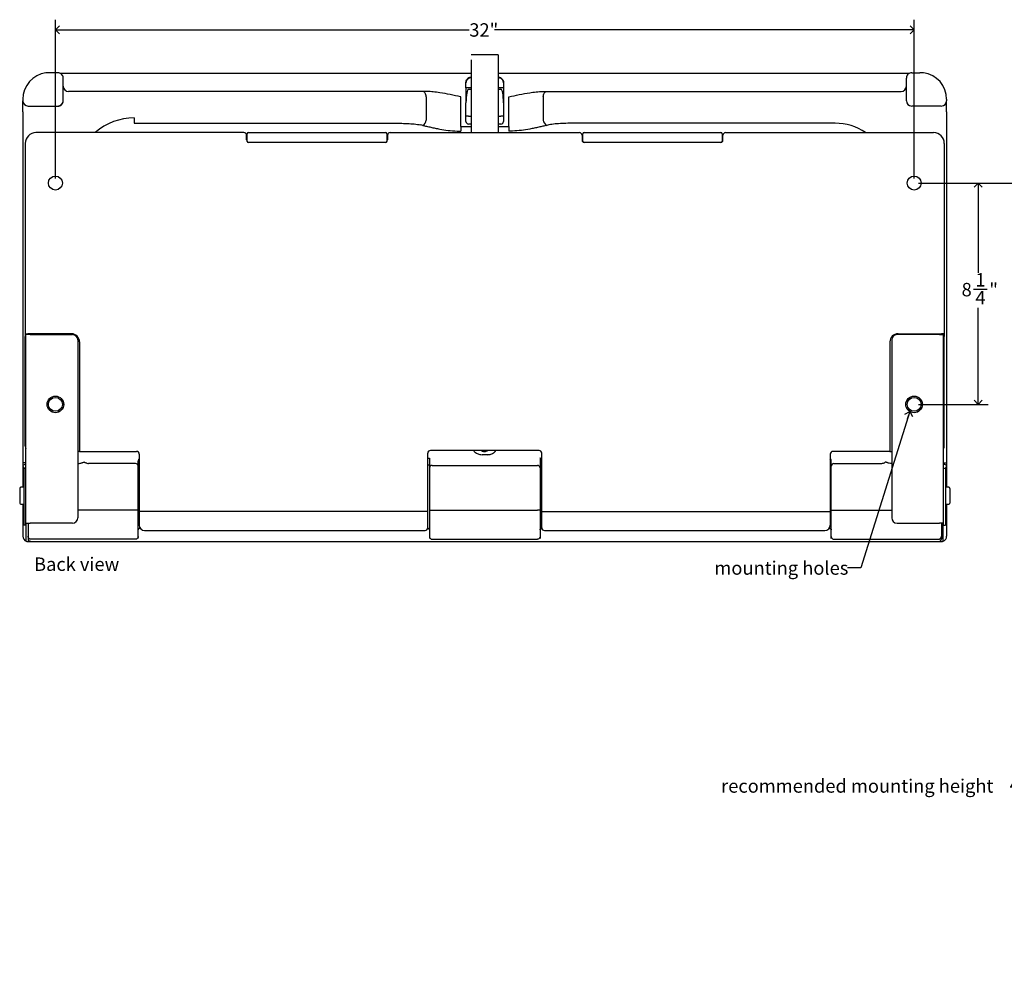
# Model space of a CAD drawing. Units: inches. Extents: x 0 to 140, y -10 to 120.
# Drawn here: x 84 to 121, y 26 to 62 of the extents above; entities that cross this region are included whole.
import ezdxf

# ---------------------------------------------------------------- set-up
doc = ezdxf.new("R2010")
doc.units = ezdxf.units.IN
doc.header["$MEASUREMENT"] = 0
doc.linetypes.add('SLD-Solid', pattern=[0])
doc.layers.add('DIMS', color=5, linetype='SLD-Solid')
doc.layers.add('NOTES', color=1, linetype='SLD-Solid')
doc.styles.add('SLDTEXTSTYLE1', font='GOTHIC.TTF', dxfattribs={"width": 0.913})
doc.styles.get("Standard").update_dxf_attribs({"font": 'GOTHIC.TTF'})
doc.dimstyles.new('SLDDIMSTYLE0', dxfattribs={"dimtxt": 0.5, "dimasz": 0.3, "dimexe": 0, "dimexo": 0.0625, "dimgap": 0.125, "dimtad": 0, "dimtih": 1, "dimtoh": 1, "dimdec": 6, "dimrnd": 1e-09, "dimzin": 12, "dimdsep": 46, "dimlunit": 5, "dimtxsty": 'SLDTEXTSTYLE1', "dimblk1": 'OPEN90', "dimblk2": 'OPEN90', "dimsah": 1, "dimcen": 0.09, "dimadec": 0, "dimazin": 3, "dimtfac": 1, "dimtofl": 0, "dimtmove": 0, "dimatfit": 3, "dimldrblk": 'OPEN90', "dimfxl": 1, "dimfrac": 2, "dimtolj": 1, "dimtzin": 12, "dimarcsym": 0})
doc.dimstyles.new('SLDDIMSTYLE1', dxfattribs={"dimtxt": 0.5, "dimasz": 0.3, "dimexe": 0, "dimexo": 0.0625, "dimgap": 0.125, "dimtad": 0, "dimtih": 1, "dimtoh": 1, "dimrnd": 1e-09, "dimzin": 12, "dimdsep": 46, "dimlunit": 5, "dimtxsty": 'SLDTEXTSTYLE1', "dimblk1": 'OPEN90', "dimblk2": 'OPEN90', "dimsah": 1, "dimcen": 0.09, "dimadec": 0, "dimazin": 3, "dimtfac": 1, "dimtofl": 0, "dimtmove": 0, "dimatfit": 3, "dimldrblk": 'OPEN90', "dimfxl": 1, "dimfrac": 2, "dimtolj": 1, "dimtzin": 12, "dimarcsym": 0})
doc.dimstyles.new('SLDDIMSTYLE2', dxfattribs={"dimtxt": 0.18, "dimasz": 0.3, "dimexe": 0, "dimexo": 0.0625, "dimgap": 0, "dimtad": 0, "dimtih": 1, "dimtoh": 1, "dimdec": 0, "dimrnd": 1e-09, "dimzin": 0, "dimdsep": 46, "dimlunit": 5, "dimtxsty": 'STANDARD', "dimblk1": 'OPEN90', "dimblk2": 'OPEN90', "dimsah": 1, "dimcen": 0.09, "dimadec": 0, "dimazin": 0, "dimtfac": 0.3, "dimtdec": 0, "dimtofl": 0, "dimtmove": 0, "dimatfit": 3, "dimldrblk": 'OPEN90', "dimfxl": 1, "dimfrac": 2, "dimtolj": 1, "dimtzin": 0, "dimarcsym": 0})

# ---------------------------------------------------------------- blocks, each defined once
blk = doc.blocks.new('_Open90')
at = {"color": 0, "linetype": 'ByBlock', "lineweight": -2}
for p, q in [((0, 0), (-1, 0)), ((-0.5, 0.5), (0, 0)), ((0, 0), (-0.5, -0.5))]:
    blk.add_line(p, q, dxfattribs=at)
blk = doc.blocks.new('_D_2')
at = {"layer": 'DIMS'}
for p, q in [((117.939, 56.027), (122.18, 56.027)), ((121.805, 56.027), (121.805, 34.003)), ((121.805, 14.027), (121.805, 33.209))]:
    blk.add_line(p, q, dxfattribs=at)
at = {"layer": 'DIMS', "xscale": 0.3, "yscale": 0.3}
for p, rotation in [((121.805, 56.027), 90), ((121.805, 14.027), 270)]:
    blk.add_blockref('_Open90', p, dxfattribs=dict(at, rotation=rotation))
at = {"layer": 'DIMS', "insert": (121.332, 33.848), "char_height": 0.5, "attachment_point": 1, "style": 'SLDTEXTSTYLE1'}
blk.add_mtext('42"', dxfattribs=at)
blk = doc.blocks.new('_D_3')
at = {"layer": 'DIMS'}
for p, q in [((85.773, 56.193), (85.773, 62.116)), ((117.773, 56.193), (117.773, 62.116)), ((85.773, 61.741), (101.197, 61.741)), ((117.773, 61.741), (102.142, 61.741))]:
    blk.add_line(p, q, dxfattribs=at)
at = {"layer": 'DIMS', "xscale": 0.3, "yscale": 0.3, "rotation": 180}
blk.add_blockref('_Open90', (85.773, 61.741, 0.082), dxfattribs=at)
at = {"layer": 'DIMS', "xscale": 0.3, "yscale": 0.3}
blk.add_blockref('_Open90', (117.773, 61.741, 0.082), dxfattribs=at)
at = {"layer": 'DIMS', "insert": (101.197, 61.983), "char_height": 0.5, "attachment_point": 1, "style": 'SLDTEXTSTYLE1'}
blk.add_mtext('32"', dxfattribs=at)
blk = doc.blocks.new('_D_4')
at = {"layer": 'DIMS'}
for p, q in [((117.939, 56.027), (120.536, 56.027)), ((120.161, 56.027), (120.161, 52.677)), ((119.985, 52.074), (120.501, 52.074)), ((120.161, 47.777), (120.161, 51.369)), ((117.939, 47.777), (120.536, 47.777))]:
    blk.add_line(p, q, dxfattribs=at)
at = {"layer": 'DIMS', "xscale": 0.3, "yscale": 0.3}
for p, rotation in [((120.161, 56.027, 0.082), 90), ((120.161, 47.777, 0.082), 270)]:
    blk.add_blockref('_Open90', p, dxfattribs=dict(at, rotation=rotation))
at = {"layer": 'DIMS', "char_height": 0.5, "attachment_point": 1, "style": 'SLDTEXTSTYLE1'}
for s, insert in [('1', (120.058, 52.669)), ('8', (119.542, 52.303)), ('"', (120.574, 52.303)), ('4', (120.058, 52.008))]:
    blk.add_mtext(s, dxfattribs=dict(at, insert=insert))

msp = doc.modelspace()

# ---------------------------------------------------------------- linework, layer by layer
at = {"color": 7, "linetype": 'SLD-Solid', "lineweight": 25}
for p, q in [((102.272759, 60.81018), (101.272759, 60.81018)), ((101.272759, 60.6194732), (101.272759, 57.9067165)), ((102.272759, 60.81018), (102.272759, 60.6194732)), ((102.272759, 60.6194732), (102.272759, 57.9067165)), ((85.4212927, 60.1397712), (85.4214906, 60.1397767)), ((85.860759, 60.1397712), (85.4212927, 60.1397712)), ((85.860759, 60.1407398), (85.560759, 60.1407398)), ((86.060759, 59.9397715), (86.060759, 59.9407373)), ((86.060759, 59.0951555), (86.060759, 59.9397715)), ((86.260759, 60.1225531), (101.272759, 60.1225531)), ((102.272759, 60.1225531), (117.284759, 60.1225531)), ((117.484759, 59.9397715), (117.484759, 59.9407373)), ((117.484759, 59.0951555), (117.484759, 59.9397715)), ((117.684759, 60.1407398), (117.984759, 60.1407398)), ((118.1242254, 60.1397712), (118.1240274, 60.1397767)), ((98.228065, 59.4407398), (86.260759, 59.4407398)), ((99.3850827, 59.4407398), (98.228065, 59.4407398)), ((99.4615667, 59.4407398), (99.3850827, 59.4407398)), ((99.6107884, 59.4407398), (99.4615667, 59.4407398)), ((99.6249146, 59.4399185), (99.6107884, 59.4407398)), ((101.072759, 59.7572649), (101.072759, 59.7738045)), ((101.072759, 59.5763801), (101.072759, 59.7572649)), ((101.072759, 59.5763801), (101.072759, 59.0148711)), ((101.272759, 59.5763801), (101.072759, 59.5763801)), ((101.172759, 59.5255538), (101.272759, 59.5255538)), ((102.472759, 59.5763801), (102.272759, 59.5763801)), ((102.272759, 59.5255538), (102.372759, 59.5255538)), ((102.472759, 59.7738045), (102.472759, 59.7572649)), ((102.472759, 59.7572649), (102.472759, 59.5763801)), ((102.472759, 59.5763801), (102.472759, 59.0148711)), ((103.9347296, 59.4407398), (104.0839513, 59.4407398)), ((104.0839513, 59.4407398), (104.1604354, 59.4407398)), ((104.1604354, 59.4407398), (105.3174531, 59.4407398)), ((105.3174531, 59.4407398), (117.284759, 59.4407398)), ((84.560759, 59.1495361), (84.560759, 59.0951555)), ((84.560759, 59.0951555), (84.560759, 59.0868773)), ((84.560759, 58.6869638), (84.560759, 59.0868773)), ((99.5901243, 59.2407398), (99.5901243, 58.3685766)), ((100.8756995, 58.1307963), (100.8756995, 59.2407398)), ((102.6698185, 58.1307963), (102.6698185, 59.2407398)), ((103.9553938, 59.2407398), (103.9553938, 58.3685766)), ((117.484759, 59.0870502), (117.484759, 59.0951555)), ((118.984759, 59.1495361), (118.984759, 59.0951555)), ((118.984759, 59.0951555), (118.984759, 59.0868773)), ((118.984759, 58.6869638), (118.984759, 59.0868773)), ((84.760759, 58.8951987), (85.860759, 58.8951987)), ((101.072759, 58.5153361), (101.072759, 59.0148711)), ((102.472759, 59.0148711), (102.472759, 58.5153361)), ((118.784759, 58.8951987), (117.684759, 58.8951987)), ((84.560759, 58.6869638), (84.560759, 45.5668282)), ((88.710759, 58.4567121), (88.710759, 58.2570957)), ((101.072759, 58.3255538), (101.072759, 58.5153361)), ((101.172759, 58.5252226), (101.272759, 58.5252226)), ((102.272759, 58.5252226), (102.372759, 58.5252226)), ((102.472759, 58.5153361), (102.472759, 58.3255538)), ((118.984759, 58.6869638), (118.984759, 45.5668282)), ((88.710759, 58.2570957), (98.228065, 58.2570957)), ((100.8756995, 58.1307963), (100.8756995, 57.9622194)), ((100.8756995, 58.1307963), (101.272759, 58.1307963)), ((101.272759, 58.2255538), (101.172759, 58.2255538)), ((102.372759, 58.2255538), (102.272759, 58.2255538)), ((102.272759, 58.1307963), (102.6698185, 58.1307963)), ((102.6698185, 58.1307963), (102.6698185, 57.9622194)), ((114.834759, 58.2570957), (105.3174531, 58.2570957)), ((92.797759, 57.9067165), (85.047759, 57.9067165)), ((92.922759, 57.8067165), (92.897759, 57.8067165)), ((92.897759, 57.7567165), (92.897759, 57.8067165)), ((92.897759, 57.6317165), (92.897759, 57.7567165)), ((92.897759, 57.7067165), (92.922759, 57.7067165)), ((92.922759, 57.5817165), (92.922759, 57.8567165)), ((92.972759, 57.9067165), (98.072759, 57.9067165)), ((98.122759, 57.8567165), (98.122759, 57.5817165)), ((98.147759, 57.8067165), (98.147759, 57.6317165)), ((98.247759, 57.9067165), (105.297759, 57.9067165)), ((105.397759, 57.8067165), (105.397759, 57.6317165)), ((105.422759, 57.5817165), (105.422759, 57.8567165)), ((105.472759, 57.9067165), (110.572759, 57.9067165)), ((110.622759, 57.8567165), (110.622759, 57.5817165)), ((110.647759, 57.8067165), (110.622759, 57.8067165)), ((110.622759, 57.7067165), (110.647759, 57.7067165)), ((110.647759, 57.7567165), (110.647759, 57.8067165)), ((110.647759, 57.6317165), (110.647759, 57.7567165)), ((110.747759, 57.9067165), (118.497759, 57.9067165)), ((84.647759, 57.5067165), (84.647759, 50.4067165)), ((98.072759, 57.5317165), (92.972759, 57.5317165)), ((110.572759, 57.5317165), (105.472759, 57.5317165)), ((118.897759, 57.5067165), (118.897759, 50.4067165)), ((84.647759, 50.4067165), (84.747759, 50.4067165)), ((84.647759, 50.4067165), (84.647759, 50.3067165)), ((84.647759, 46.2217165), (84.647759, 50.3067165)), ((84.672759, 43.3467165), (84.672759, 50.3767165)), ((84.827759, 50.3767165), (84.672759, 50.3767165)), ((86.372759, 50.4067165), (84.747759, 50.4067165)), ((84.747759, 50.3767165), (84.747759, 50.4067165)), ((84.827759, 50.3767165), (86.4084598, 50.3767165)), ((118.717759, 50.3767165), (117.1370582, 50.3767165)), ((117.172759, 50.4067165), (118.797759, 50.4067165)), ((118.717759, 50.3767165), (118.872759, 50.3767165)), ((118.897759, 50.4067165), (118.797759, 50.4067165)), ((118.797759, 50.3767165), (118.797759, 50.4067165)), ((118.872759, 43.3467165), (118.872759, 50.3767165)), ((118.897759, 50.4067165), (118.897759, 50.3067165)), ((118.897759, 46.2217165), (118.897759, 50.3067165)), ((86.6084598, 50.1767165), (86.6084598, 43.5467165)), ((86.672759, 50.1067165), (86.672759, 46.0217165)), ((116.872759, 50.1067165), (116.872759, 46.0217165)), ((116.9370582, 50.1767165), (116.9370582, 43.5467165)), ((86.672759, 46.0217165), (86.6084598, 46.0217165)), ((86.672759, 46.0217165), (88.797759, 46.0217165)), ((88.897759, 45.9217165), (88.897759, 43.7817165)), ((99.647759, 43.7817165), (99.647759, 45.9567165)), ((103.797759, 46.0567165), (99.747759, 46.0567165)), ((101.872759, 45.8987882), (101.672759, 45.8987882)), ((103.897759, 43.7817165), (103.897759, 45.9567165)), ((114.647759, 45.9217165), (114.647759, 43.7817165)), ((116.872759, 46.0217165), (114.747759, 46.0217165)), ((116.872759, 46.0217165), (116.9370582, 46.0217165)), ((84.560759, 45.5668282), (84.560759, 45.5260205)), ((84.560759, 45.5260205), (84.560759, 44.6842165)), ((84.672759, 45.5288688), (84.660759, 45.5288688)), ((86.6149885, 45.572171), (86.6084598, 45.572171)), ((88.760759, 45.572171), (87.010759, 45.572171)), ((88.860759, 45.472171), (88.860759, 45.6735033)), ((88.897759, 45.5072764), (88.860759, 45.5072764)), ((99.710763, 45.5072764), (99.647759, 45.5072764)), ((99.710763, 45.7654681), (99.710763, 45.672171)), ((99.810763, 45.4977501), (103.7347551, 45.4977501)), ((103.8347551, 45.7654681), (103.8347551, 45.672171)), ((103.8347551, 45.5072764), (103.897759, 45.5072764)), ((114.647759, 45.5072764), (114.684759, 45.5072764)), ((114.684759, 45.472171), (114.684759, 45.6735033)), ((114.784759, 45.572171), (116.534759, 45.572171)), ((116.9305295, 45.572171), (116.9370582, 45.572171)), ((118.872759, 45.5288688), (118.884759, 45.5288688)), ((118.984759, 45.5668282), (118.984759, 45.5260205)), ((118.984759, 45.5260205), (118.984759, 44.6842165)), ((84.602759, 45.4102362), (84.602759, 44.5752372)), ((84.660759, 45.3916978), (84.672759, 45.3916978)), ((88.860759, 45.4600878), (88.860759, 45.472171)), ((88.860759, 45.4098334), (88.860759, 45.4600878)), ((88.860759, 44.451261), (88.860759, 45.4098334)), ((99.710763, 45.472171), (99.710763, 45.4600878)), ((99.710763, 45.4600878), (99.710763, 45.4098334)), ((99.710763, 45.4098334), (99.710763, 44.451261)), ((103.8347551, 45.472171), (103.8347551, 45.4600878)), ((103.8347551, 45.4600878), (103.8347551, 45.4098334)), ((103.8347551, 45.4098334), (103.8347551, 44.451261)), ((114.684759, 45.4600878), (114.684759, 45.472171)), ((114.684759, 45.4098334), (114.684759, 45.4600878)), ((114.684759, 44.451261), (114.684759, 45.4098334)), ((118.872759, 45.3916978), (118.884759, 45.3916978)), ((118.942759, 45.4102362), (118.942759, 44.5752372)), ((84.442759, 44.6442151), (84.442759, 44.0992165)), ((84.602759, 44.6842165), (84.482759, 44.6842165)), ((84.602759, 44.5752372), (84.602759, 43.7752411)), ((88.860759, 43.835413), (88.860759, 44.451261)), ((99.710763, 44.451261), (99.710763, 43.835413)), ((103.8347551, 44.451261), (103.8347551, 43.835413)), ((114.684759, 43.835413), (114.684759, 44.451261)), ((119.062759, 44.6842165), (118.942759, 44.6842165)), ((118.942759, 44.5752372), (118.942759, 43.7752411)), ((119.102759, 44.6442151), (119.102759, 44.0992165)), ((84.482759, 44.0592165), (84.602759, 44.0592165)), ((84.560759, 44.0592165), (84.560759, 43.6691698)), ((118.942759, 44.0592165), (119.062759, 44.0592165)), ((118.984759, 44.0592165), (118.984759, 43.6691698)), ((84.560759, 43.6691698), (84.560759, 42.860527)), ((84.602759, 43.7752411), (84.602759, 43.2736784)), ((88.760759, 43.828157), (86.6084598, 43.828157)), ((88.860759, 42.8487077), (88.860759, 43.835413)), ((99.647759, 43.7817165), (88.897759, 43.7817165)), ((88.897759, 43.7817165), (88.897759, 43.2753447)), ((99.647759, 43.1753447), (99.647759, 43.7817165)), ((99.710763, 43.835413), (99.710763, 42.8487077)), ((99.810763, 43.828157), (103.7347551, 43.828157)), ((103.8347551, 43.835413), (103.8347551, 42.8487077)), ((103.897759, 43.7817165), (114.647759, 43.7817165)), ((103.897759, 43.1753447), (103.897759, 43.7817165)), ((114.647759, 43.7817165), (114.647759, 43.2753447)), ((114.684759, 42.8487077), (114.684759, 43.835413)), ((114.784759, 43.828157), (116.9370582, 43.828157)), ((118.942759, 43.7752411), (118.942759, 43.2736784)), ((118.984759, 43.6691698), (118.984759, 42.860527)), ((84.672759, 43.2736784), (84.672759, 43.3467165)), ((84.672759, 43.3467165), (84.827759, 43.3467165)), ((84.685759, 42.673214), (84.685759, 43.3467165)), ((84.755759, 43.3467165), (84.755759, 42.8684917)), ((86.4084598, 43.3467165), (84.827759, 43.3467165)), ((117.1370582, 43.3467165), (118.717759, 43.3467165)), ((118.872759, 43.3467165), (118.717759, 43.3467165)), ((118.789759, 43.3467165), (118.789759, 42.8684917)), ((118.859759, 42.673214), (118.859759, 43.3467165)), ((118.872759, 43.2736784), (118.872759, 43.3467165)), ((84.602759, 43.2736784), (84.602759, 43.270454)), ((84.672759, 43.270454), (84.602759, 43.270454)), ((84.672759, 43.2736784), (84.672759, 43.270454)), ((89.097759, 43.0753447), (99.547759, 43.0753447)), ((103.997759, 43.0753447), (114.447759, 43.0753447)), ((118.872759, 43.2736784), (118.872759, 43.270454)), ((118.872759, 43.270454), (118.942759, 43.270454)), ((118.942759, 43.2736784), (118.942759, 43.270454)), ((84.855759, 42.6593438), (84.7435863, 42.6593438)), ((84.755759, 42.8684917), (84.755759, 42.759208)), ((84.760759, 42.6587592), (118.784759, 42.6587592)), ((88.760759, 42.7494853), (84.855759, 42.7494853)), ((88.860759, 42.7820699), (88.860759, 42.8487077)), ((99.710763, 42.8487077), (99.710763, 42.7820699)), ((99.810763, 42.7494853), (103.7347551, 42.7494853)), ((103.8347551, 42.8487077), (103.8347551, 42.7820699)), ((114.684759, 42.7820699), (114.684759, 42.8487077)), ((114.784759, 42.7494853), (118.689759, 42.7494853)), ((118.689759, 42.6593438), (118.8019317, 42.6593438)), ((118.789759, 42.8684917), (118.789759, 42.759208))]:
    msp.add_line(p, q, dxfattribs=at)
at = {"color": 7, "linetype": 'SLD-Solid', "lineweight": 25, "flags": 128}
for points in [[(99.5901243, 59.2407398), (99.5876541, 59.2797578), (99.5803384, 59.3172764), (99.5684584, 59.3518538), (99.5524706, 59.3821611), (99.5329895, 59.4070337), (99.5107636, 59.4255157), (99.4866471, 59.4368968), (99.4615667, 59.4407398)], [(103.9553938, 59.2407398), (103.957864, 59.2797578), (103.9651796, 59.3172764), (103.9770596, 59.3518538), (103.9930474, 59.3821611), (104.0125286, 59.4070337), (104.0347545, 59.4255157), (104.058871, 59.4368968), (104.0839513, 59.4407398)], [(101.8019205, 46.0233095), (101.8549539, 46.0379699), (101.8897266, 46.0567165)], [(101.8971844, 46.0567165), (101.8566028, 46.0340764), (101.8025055, 46.019122)]]:
    msp.add_lwpolyline(points, dxfattribs=at)
at = {"color": 7, "linetype": 'SLD-Solid', "lineweight": 25}
for centre, radius in [((85.772759, 56.0267165), 0.26), ((117.772759, 56.0267165), 0.26), ((85.772759, 47.7767165), 0.31), ((117.772759, 47.7767165), 0.31), ((85.772759, 47.7767165), 0.26), ((117.772759, 47.7767165), 0.26)]:
    msp.add_circle(centre, radius, dxfattribs=at)
for centre, radius, start, end in [((101.2722319, 59.7611848), 0.2063978, 89.85365992, 126.99090874), ((101.2723095, 59.7444743), 0.2067677, 89.87544705, 124.95558254), ((102.2732862, 59.7611848), 0.2063978, 53.00909126, 90.14634008), ((102.2732085, 59.7444743), 0.2067677, 55.04441746, 90.12455295), ((86.260759, 59.6407398), 0.2, 180, 270), ((117.284759, 59.6407398), 0.2, 270, 0), ((84.7607374, 59.0951771), 0.1999784, 180.00619271, 270.00619137), ((85.8607806, 59.0951771), 0.1999784, 269.99380863, 359.99380729), ((117.6847374, 59.0951771), 0.1999784, 180.00619271, 270.00619137), ((118.7847806, 59.0951771), 0.1999784, 269.99380863, 359.99380729), ((88.710759, 56.2607398), 2.1959723, 90, 131.44915262), ((99.3559528, 58.3871829), 0.2349095, 296.71764734, 355.45704975), ((104.1895652, 58.3871829), 0.2349095, 184.54295025, 243.28235266), ((101.172759, 58.3255538), 0.1, 180, 270), ((102.372759, 58.3255538), 0.1, 270, 0), ((114.834759, 56.2607398), 1.9963559, 55.53688163, 90), ((85.047759, 57.5067165), 0.4, 90, 180), ((92.797759, 57.8067165), 0.1, 0, 90), ((92.997759, 57.6317165), 0.1, 180, 225.30052272), ((92.972759, 57.8567165), 0.05, 90, 180), ((98.072759, 57.8567165), 0.05, 0, 90), ((98.047759, 57.6317165), 0.1, 314.69947729, 0), ((98.247759, 57.8067165), 0.1, 90, 180), ((105.297759, 57.8067165), 0.1, 0, 90), ((105.497759, 57.6317165), 0.1, 180, 225.30052271), ((105.472759, 57.8567165), 0.05, 90, 180), ((110.572759, 57.8567165), 0.05, 0, 90), ((110.547759, 57.6317165), 0.1, 314.69947729, 0), ((110.747759, 57.8067165), 0.1, 90, 180), ((118.497759, 57.5067165), 0.4, 0, 90), ((92.972759, 57.5817165), 0.05, 180, 270), ((98.072759, 57.5817165), 0.05, 270, 0), ((105.472759, 57.5817165), 0.05, 180, 270), ((110.572759, 57.5817165), 0.05, 270, 0), ((86.372759, 50.1067165), 0.3, 0, 90), ((86.4084598, 50.1767165), 0.2, 0, 90), ((117.172759, 50.1067165), 0.3, 90, 180), ((117.1370582, 50.1767165), 0.2, 90, 180), ((84.847759, 46.2217165), 0.2, 180, 208.95502437), ((88.797759, 45.9217165), 0.1, 0, 90), ((99.747759, 45.9567165), 0.1, 90, 180), ((101.772759, 46.2320542), 0.215, 234.63924201, 277.95271446), ((101.772759, 46.2320542), 0.2107717, 236.29280582, 277.95271446), ((103.797759, 45.9567165), 0.1, 0, 90), ((114.747759, 45.9217165), 0.1, 90, 180), ((118.697759, 46.2217165), 0.2, 331.04497563, 0), ((84.6436881, 45.4273249), 0.1029689, 80.45703973, 142.79006141), ((87.010759, 45.872171), 0.3, 258.26402198, 270), ((88.760759, 45.472171), 0.1, 0, 90), ((88.9603026, 45.6734502), 0.0995436, 128.92507237, 179.9694097), ((88.960576, 45.656512), 0.099817, 129.00008738, 179.9877919), ((99.8050863, 45.4033766), 0.0945441, 86.55776818, 176.08397382), ((103.7404317, 45.4033766), 0.0945441, 3.91602618, 93.44223182), ((114.584942, 45.656512), 0.099817, 0.0122081, 50.99991262), ((114.5852402, 45.6734571), 0.0995188, 0.02663677, 46.26816559), ((114.784759, 45.472171), 0.1, 90, 180), ((116.534759, 45.872171), 0.3, 270, 281.73597802), ((118.9018299, 45.4273249), 0.1029689, 37.20993859, 99.54296027), ((84.660759, 45.4916978), 0.1, 182.67521766, 270), ((118.884759, 45.4916978), 0.1, 270, 357.38842268), ((84.482759, 44.6442165), 0.04, 90, 180), ((119.062759, 44.6442165), 0.04, 0, 90), ((84.482759, 44.0992165), 0.04, 180, 270), ((119.062759, 44.0992165), 0.04, 270, 0), ((86.4084598, 43.5467165), 0.2, 270, 0), ((117.1370582, 43.5467165), 0.2, 180, 270), ((89.097759, 43.2753447), 0.2, 180, 270), ((99.547759, 43.1753447), 0.1, 270, 0), ((103.997759, 43.1753447), 0.1, 180, 270), ((114.447759, 43.2753447), 0.2, 270, 0)]:
    msp.add_arc(centre, radius, start, end, dxfattribs=at)
for centre, major_axis, ratio, start_param, end_param in [((85.560759, 59.1495361), (1, 0), 0.9999858768, 1.7105188834, 3.1415926536), ((85.560759, 60.0419221), (1, 0), 0.0988176894, 1.5707963268, 1.7105188834), ((85.860759, 59.9407373), (0, 0.2000025), 0.9999874725, 4.7123889804, 6.2831853072), ((86.260759, 60.1286001), (0.4, 0), 0.0151174329, 3.7755592766, 4.7123889804), ((117.284759, 60.1286001), (0.4, 0), 0.0151174329, 4.7123889804, 5.6492186842), ((117.684759, 59.9407373), (0, 0.2000025), 0.9999874725, 0, 1.5707963268), ((117.984759, 60.0419221), (1, 0), 0.0988176894, 1.4310737701, 1.5707963268), ((117.984759, 59.1495361), (1, 0), 0.9999858768, 0, 1.4310737701), ((101.172759, 59.0148711), (0, 0.5106827), 0.1958163158, 0, 1.5707963268), ((102.372759, 59.0148711), (0, 0.5106827), 0.1958163158, 4.7123889804, 6.2831853072), ((85.860759, 59.0870502), (0, 0.2001297), 0.9993519676, 3.1415926536, 4.7123889804), ((101.172759, 58.5153361), (0.1, 0), 0.0988651432, 1.5707963268, 3.1415926536), ((102.372759, 58.5153361), (0.1, 0), 0.0988651432, 0, 1.5707963268), ((98.7282834, 56.3607398), (2.5026825, 0), 0.7591853806, 1.2734343929, 1.30524833), ((104.8172346, 56.3607398), (2.5026825, 0), 0.7591853806, 1.8363443236, 1.8681582606), ((84.760759, 45.6805722), (0.2, 0), 0.5420057711, 4.1887902048, 4.256790307), ((101.772759, 46.1236022), (7.0411956, 0), 0.0529188745, 4.4058137418, 4.4160358614), ((99.810763, 45.7654681), (0.1, 0), 0.0529188745, 2.8015549176, 3.1415926536), ((101.772759, 46.1236022), (7.0411956, 0), 0.0529188745, 5.0087420993, 5.018964219), ((103.7347551, 45.7654681), (0.1, 0), 0.0529188745, 0, 0.340037736), ((118.784759, 45.6805722), (0.2, 0), 0.5420057711, 5.1679876538, 5.235987756), ((84.760759, 42.860527), (0, 0.2001022), 0.9994890619, 1.5707963268, 2.7571958791), ((84.760759, 42.8588039), (0, 0.2001995), 0.9990034771, 2.7571958791, 3.0556233758), ((84.760759, 42.8170559), (0.2, 0), 0.7914836075, 4.6264197026, 4.7123889804), ((84.855759, 42.759208), (0.1, 0), 0.9986427399, 3.1415926536, 4.7123889804), ((118.689759, 42.759208), (0.1, 0), 0.9986427399, 4.7123889804, 6.2831853072), ((118.784759, 42.8170559), (0.2, 0), 0.7914836075, 4.7123889804, 4.7983582582), ((118.784759, 42.8588039), (0, 0.2001995), 0.9990034771, 3.2275619314, 3.5259894281), ((118.784759, 42.860527), (0, 0.2001022), 0.9994890619, 3.5259894281, 4.7123889804)]:
    msp.add_ellipse(centre, major_axis=major_axis, ratio=ratio, start_param=start_param, end_param=end_param, dxfattribs=at)
for points, knots in [([(101.072759, 59.7738045), (101.0749305, 59.7956776), (101.0792738, 59.8394291), (101.1090479, 59.8918216), (101.1367363, 59.916118), (101.1480447, 59.9260411)], [0, 0, 0, 0, 0.3716378174, 0.7433645287, 1, 1, 1, 1]), ([(101.1538438, 59.9139404), (101.1372571, 59.899594), (101.1040804, 59.8708984), (101.0773243, 59.8140436), (101.0741622, 59.7747167), (101.072759, 59.7572649)], [0, 0, 0, 0, 0.3573781985, 0.7148287991, 1, 1, 1, 1]), ([(102.472759, 59.7572649), (102.4705836, 59.7791618), (102.4662321, 59.8229613), (102.4353077, 59.8776187), (102.4050894, 59.9027733), (102.3916743, 59.9139404)], [0, 0, 0, 0, 0.3572914499, 0.7146763463, 1, 1, 1, 1]), ([(102.3974733, 59.9260411), (102.4134975, 59.9111327), (102.4455489, 59.8813129), (102.4691093, 59.8257784), (102.4717009, 59.7888721), (102.472759, 59.7738045)], [0, 0, 0, 0, 0.3717082106, 0.7434892576, 1, 1, 1, 1]), ([(100.8756995, 59.2407398), (100.875118, 59.2408631), (100.7454547, 59.2683687), (100.4851965, 59.3238113), (100.1458023, 59.3877653), (99.8590014, 59.4304288), (99.7015469, 59.4368119), (99.6249146, 59.4399185)], [0, 0, 0, 0, 0.0013851168, 0.3088863742, 0.6195625098, 0.8148429074, 1, 1, 1, 1]), ([(102.6698185, 59.2407398), (102.6704, 59.2408631), (102.8000634, 59.2683687), (103.060321, 59.3237904), (103.3997172, 59.3878275), (103.6912325, 59.4309924), (103.8533916, 59.4374837), (103.9347296, 59.4407398)], [0, 0, 0, 0, 0.0013695421, 0.3054131672, 0.6125959711, 0.8056805799, 1, 1, 1, 1]), ([(98.228065, 58.2570957), (98.259386, 58.2570655), (98.3861261, 58.2569432), (98.6097981, 58.2553274), (98.8866584, 58.2480944), (99.1515484, 58.2329683), (99.3065606, 58.2071971), (99.3850827, 58.1941425)], [0, 0, 0, 0, 0.0756983154, 0.3063113753, 0.5420563279, 0.7680266704, 1, 1, 1, 1]), ([(99.4615667, 58.177354), (99.5096686, 58.166036), (99.6058761, 58.1433991), (99.7611363, 58.1069196), (99.9239392, 58.0709593), (100.1377287, 58.0284727), (100.4086595, 57.9864042), (100.673193, 57.9644341), (100.8302773, 57.9627162), (100.8756995, 57.9622194)], [0, 0, 0, 0, 0.1182051169, 0.2364197043, 0.3576092439, 0.4787963486, 0.6924655716, 0.9110740757, 1, 1, 1, 1]), ([(104.0839513, 58.177354), (104.0358495, 58.166036), (103.939642, 58.1433991), (103.7843818, 58.1069196), (103.6215788, 58.0709593), (103.4077893, 58.0284727), (103.1368585, 57.9864042), (102.8723251, 57.9644341), (102.7152407, 57.9627162), (102.6698185, 57.9622194)], [0, 0, 0, 0, 0.1182051169, 0.2364197043, 0.3576092439, 0.4787963486, 0.6924655716, 0.9110740757, 1, 1, 1, 1]), ([(105.3174531, 58.2570957), (105.286132, 58.2570655), (105.159392, 58.2569432), (104.9357199, 58.2553274), (104.6588597, 58.2480944), (104.3939696, 58.2329683), (104.2389575, 58.2071971), (104.1604354, 58.1941425)], [0, 0, 0, 0, 0.0756983154, 0.3063113753, 0.5420563279, 0.7680266704, 1, 1, 1, 1]), ([(101.3560699, 46.0567165), (101.3574759, 46.0541211), (101.3802357, 46.0121083), (101.4592567, 45.9552671), (101.5685083, 45.905357), (101.6431584, 45.9006533), (101.672759, 45.8987882)], [0, 0, 0, 0, 0.0241802766, 0.39142055956, 0.75868361482, 1, 1, 1, 1]), ([(101.872759, 45.8987882), (101.91745, 45.9033989), (102.0068304, 45.9126201), (102.1179503, 45.9719829), (102.1655636, 46.0319434), (102.1852353, 46.0567165)], [0, 0, 0, 0, 0.3698266261, 0.7396400625, 1, 1, 1, 1]), ([(84.660759, 45.586694), (84.6468386, 45.5897876), (84.6194015, 45.5958849), (84.5866946, 45.5913694), (84.5656441, 45.5810802), (84.5607766, 45.5715244), (84.5607592, 45.56688), (84.560759, 45.5668282)], [0, 0, 0, 0, 0.2395342466, 0.4721196999, 0.7410059156, 0.9971125642, 1, 1, 1, 1]), ([(84.560759, 45.5260205), (84.560759, 45.5258701), (84.5607595, 45.5135031), (84.5608106, 45.5004675), (84.560861, 45.4875905)], [0, 0, 0, 0, 0.0121613295, 1, 1, 1, 1]), ([(86.6149885, 45.572171), (86.6424902, 45.5733158), (86.6900935, 45.5752971), (86.747349, 45.5884882), (86.7703753, 45.6006046), (86.7798576, 45.6055941)], [0, 0, 0, 0, 0.4459036244, 0.7718231594, 1, 1, 1, 1]), ([(86.7798576, 45.6055941), (86.7923447, 45.6124733), (86.8182794, 45.6267607), (86.8396327, 45.6258228), (86.8496338, 45.6216351), (86.8513274, 45.6207528), (86.8513925, 45.6207189)], [0, 0, 0, 0, 0.4332138736, 0.8997423921, 0.9961459011, 1, 1, 1, 1]), ([(86.9497384, 45.5784425), (86.9290276, 45.5841754), (86.9037215, 45.5911804), (86.8730982, 45.6060815), (86.860914, 45.614298), (86.8513925, 45.6207189)], [0, 0, 0, 0, 0.4962128565, 0.6063112421, 1, 1, 1, 1]), ([(99.710763, 45.672171), (99.710763, 45.6503502), (99.710763, 45.6067216), (99.710763, 45.5483508), (99.710763, 45.5031456), (99.710763, 45.4765167), (99.710763, 45.4735015), (99.710763, 45.472171)], [0, 0, 0, 0, 0.2039405752, 0.4077593623, 0.6150254104, 0.830129654, 1, 1, 1, 1]), ([(103.8347551, 45.672171), (103.8347551, 45.6503502), (103.8347551, 45.6067216), (103.8347551, 45.5483508), (103.8347551, 45.5031456), (103.8347551, 45.4765167), (103.8347551, 45.4735015), (103.8347551, 45.472171)], [0, 0, 0, 0, 0.2039405752, 0.4077593623, 0.6150254104, 0.830129654, 1, 1, 1, 1]), ([(116.5957797, 45.5784425), (116.6164905, 45.5841754), (116.6417966, 45.5911804), (116.6724198, 45.6060815), (116.684604, 45.614298), (116.6941255, 45.6207189)], [0, 0, 0, 0, 0.4962128565, 0.6063112421, 1, 1, 1, 1]), ([(116.7656605, 45.6055941), (116.7531733, 45.6124733), (116.7272386, 45.6267607), (116.7058853, 45.6258228), (116.6958843, 45.6216351), (116.6941906, 45.6207528), (116.6941255, 45.6207189)], [0, 0, 0, 0, 0.4332138736, 0.8997423921, 0.9961459011, 1, 1, 1, 1]), ([(116.9305295, 45.572171), (116.9030278, 45.5733158), (116.8554245, 45.5752971), (116.798169, 45.5884882), (116.7751427, 45.6006046), (116.7656605, 45.6055941)], [0, 0, 0, 0, 0.4459036244, 0.7718231594, 1, 1, 1, 1]), ([(118.884759, 45.586694), (118.8986795, 45.5897876), (118.9261166, 45.5958849), (118.9588234, 45.5913694), (118.9798739, 45.5810802), (118.9847414, 45.5715244), (118.9847588, 45.56688), (118.984759, 45.5668282)], [0, 0, 0, 0, 0.2395342466, 0.4721196999, 0.7410059156, 0.9971125642, 1, 1, 1, 1]), ([(118.984759, 45.5260205), (118.984759, 45.5258701), (118.9847585, 45.5135031), (118.9847074, 45.5004675), (118.984657, 45.4875905)], [0, 0, 0, 0, 0.0121613295, 1, 1, 1, 1]), ([(84.5616811, 45.489594), (84.5614871, 45.488779), (84.5610973, 45.4871411), (84.5608949, 45.4861037), (84.5608703, 45.4871811), (84.560861, 45.4875905)], [0, 0, 0, 0, 0.3804405967, 0.764581097, 1, 1, 1, 1]), ([(118.9838369, 45.489594), (118.9840309, 45.488779), (118.9844207, 45.4871411), (118.9846231, 45.4861037), (118.9846477, 45.4871811), (118.984657, 45.4875905)], [0, 0, 0, 0, 0.3804405967, 0.764581097, 1, 1, 1, 1]), ([(88.860759, 43.835413), (88.8607578, 43.8353874), (88.8607324, 43.8348363), (88.8585307, 43.8334632), (88.8470706, 43.8314384), (88.8243129, 43.8296177), (88.7944309, 43.8283919), (88.7719831, 43.8282353), (88.760759, 43.828157)], [0, 0, 0, 0, 0.0066424095, 0.1430181233, 0.3577557979, 0.5719891027, 0.7859905537, 1, 1, 1, 1]), ([(99.710763, 43.835413), (99.7107641, 43.8353874), (99.7107895, 43.8348363), (99.7129912, 43.8334632), (99.7244513, 43.8314384), (99.7472091, 43.8296177), (99.7770911, 43.8283919), (99.7995389, 43.8282353), (99.810763, 43.828157)], [0, 0, 0, 0, 0.0066424095, 0.1430181233, 0.3577557979, 0.5719891027, 0.7859905537, 1, 1, 1, 1]), ([(103.8347551, 43.835413), (103.8347539, 43.8353874), (103.8347285, 43.8348363), (103.8325268, 43.8334632), (103.8210667, 43.8314384), (103.7983089, 43.8296177), (103.7684269, 43.8283919), (103.7459792, 43.8282353), (103.7347551, 43.828157)], [0, 0, 0, 0, 0.0066424095, 0.1430181233, 0.3577557979, 0.5719891027, 0.7859905537, 1, 1, 1, 1]), ([(114.684759, 43.835413), (114.6847602, 43.8353874), (114.6847856, 43.8348363), (114.6869873, 43.8334632), (114.6984474, 43.8314384), (114.7212052, 43.8296177), (114.7510872, 43.8283919), (114.7735349, 43.8282353), (114.784759, 43.828157)], [0, 0, 0, 0, 0.0066424095, 0.1430181233, 0.3577557979, 0.5719891027, 0.7859905537, 1, 1, 1, 1]), ([(88.9408257, 43.1576262), (88.9378723, 43.157396), (88.9252842, 43.156415), (88.9052633, 43.1492449), (88.8828102, 43.1370155), (88.8648416, 43.1194594), (88.8622098, 43.1063088), (88.860759, 43.0990597)], [0, 0, 0, 0, 0.0587765813, 0.2505145436, 0.4568311872, 0.7005851116, 1, 1, 1, 1]), ([(99.710763, 43.0990597), (99.7089737, 43.1072732), (99.7055724, 43.1228865), (99.6812374, 43.1418227), (99.6595028, 43.152813), (99.6465522, 43.1547687), (99.6443172, 43.1551062)], [0, 0, 0, 0, 0.3716746243, 0.7065238469, 0.9493525539, 1, 1, 1, 1]), ([(103.8347551, 43.0990597), (103.8365458, 43.1072716), (103.8399498, 43.1228817), (103.8642674, 43.1418378), (103.88621, 43.1528723), (103.8993913, 43.1548464), (103.9018467, 43.1552142)], [0, 0, 0, 0, 0.3698476295, 0.7030508753, 0.9446859393, 1, 1, 1, 1]), ([(114.6057159, 43.1575266), (114.6083224, 43.1573191), (114.6205549, 43.1563449), (114.6402462, 43.1492293), (114.6627107, 43.1370207), (114.6806755, 43.1194577), (114.6833079, 43.1063082), (114.684759, 43.0990597)], [0, 0, 0, 0, 0.0522762607, 0.2453384125, 0.4530799296, 0.6985172787, 1, 1, 1, 1]), ([(84.855759, 42.7494853), (84.8534599, 42.7495506), (84.8481078, 42.7497025), (84.838472, 42.7512386), (84.8189174, 42.7571048), (84.7944785, 42.7736788), (84.7687463, 42.8045378), (84.7570982, 42.8396077), (84.75603, 42.8626476), (84.755759, 42.8684917)], [0, 0, 0, 0, 0.0194335361, 0.0452399075, 0.0945057384, 0.2751202004, 0.5848264081, 0.8946906098, 1, 1, 1, 1]), ([(88.860759, 42.8487077), (88.8607581, 42.8484096), (88.8607358, 42.8409622), (88.8585256, 42.8224136), (88.8469877, 42.7947798), (88.8242297, 42.7697498), (88.7943838, 42.7527561), (88.7719675, 42.7505756), (88.760759, 42.7494853)], [0, 0, 0, 0, 0.0057772894, 0.1443363813, 0.3591113261, 0.5730054805, 0.7864957697, 1, 1, 1, 1]), ([(99.710763, 42.8487077), (99.7107638, 42.8484096), (99.7107861, 42.8409622), (99.7129964, 42.8224136), (99.7245343, 42.7947798), (99.7472922, 42.7697498), (99.7771381, 42.7527561), (99.7995544, 42.7505756), (99.810763, 42.7494853)], [0, 0, 0, 0, 0.0057772894, 0.1443363813, 0.3591113261, 0.5730054805, 0.7864957697, 1, 1, 1, 1]), ([(103.8347551, 42.8487077), (103.8347542, 42.8484096), (103.8347319, 42.8409622), (103.8325217, 42.8224136), (103.8209837, 42.7947798), (103.7982258, 42.7697498), (103.7683799, 42.7527561), (103.7459636, 42.7505756), (103.7347551, 42.7494853)], [0, 0, 0, 0, 0.0057772894, 0.1443363813, 0.3591113261, 0.5730054805, 0.7864957697, 1, 1, 1, 1]), ([(114.684759, 42.8487077), (114.6847599, 42.8484096), (114.6847822, 42.8409622), (114.6869924, 42.8224136), (114.6985303, 42.7947798), (114.7212883, 42.7697498), (114.7511342, 42.7527561), (114.7735505, 42.7505756), (114.784759, 42.7494853)], [0, 0, 0, 0, 0.0057772894, 0.1443363813, 0.3591113261, 0.5730054805, 0.7864957697, 1, 1, 1, 1]), ([(118.689759, 42.7494853), (118.6920581, 42.7495506), (118.6974102, 42.7497025), (118.7070461, 42.7512386), (118.7266006, 42.7571048), (118.7510395, 42.7736788), (118.7767717, 42.8045378), (118.7884198, 42.8396077), (118.7894881, 42.8626476), (118.789759, 42.8684917)], [0, 0, 0, 0, 0.0194335361, 0.0452399075, 0.0945057384, 0.2751202004, 0.5848264081, 0.8946906098, 1, 1, 1, 1])]:
    msp.add_open_spline(points, degree=3, knots=knots, dxfattribs=at)

# ---------------------------------------------------------------- texts
at = {"layer": 'DIMS', "insert": (110.5810015, 33.8010038), "char_height": 0.5, "attachment_point": 1, "style": 'SLDTEXTSTYLE1'}
msp.add_mtext('recommended mounting height', dxfattribs=at)
at = {"layer": 'NOTES', "char_height": 0.5, "attachment_point": 1, "style": 'SLDTEXTSTYLE1'}
for s, insert in [('Back view', (84.977092, 42.069094)), ('mounting holes', (110.3304947, 41.9256061))]:
    msp.add_mtext(s, dxfattribs=dict(at, insert=insert))

# ---------------------------------------------------------------- dimensions: what is measured, and where the dimension line sits
at = {"layer": 'DIMS'}
dim = msp.add_linear_dim(base=(117.772759, 61.7409072), p1=(85.772759, 56.0267165), p2=(117.772759, 56.0267165), dimstyle='SLDDIMSTYLE1', dxfattribs=at)
dim.commit()
dim.dimension.update_dxf_attribs({"geometry": '_D_3', "text_midpoint": (101.6699043, 61.7409072), "dimtype": 160})
dim = msp.add_linear_dim(base=(121.8050609, 14.0267165), p1=(117.772759, 56.0267165), p2=(122.7776058, 14.0267165), angle=90, text='42"', dimstyle='SLDDIMSTYLE1', dxfattribs=at)
dim.commit()
dim.dimension.update_dxf_attribs({"geometry": '_D_2', "text_midpoint": (121.8050609, 33.6059596), "dimtype": 160})
dim = msp.add_linear_dim(base=(120.1611861, 56.0267165), p1=(117.772759, 47.7767165), p2=(117.772759, 56.0267165), angle=90, dimstyle='SLDDIMSTYLE0', dxfattribs=at)
dim.commit()
dim.dimension.update_dxf_attribs({"geometry": '_D_4', "text_midpoint": (120.1611861, 52.0227037), "dimtype": 160})

# ---------------------------------------------------------------- leaders
at = {"layer": 'NOTES'}
msp.add_leader([(117.6097099, 47.5130596), (115.7892716, 41.6814437), (115.2892716, 41.6814437)], dimstyle='SLDDIMSTYLE2', dxfattribs=at)

doc.saveas('drawing.dxf')
